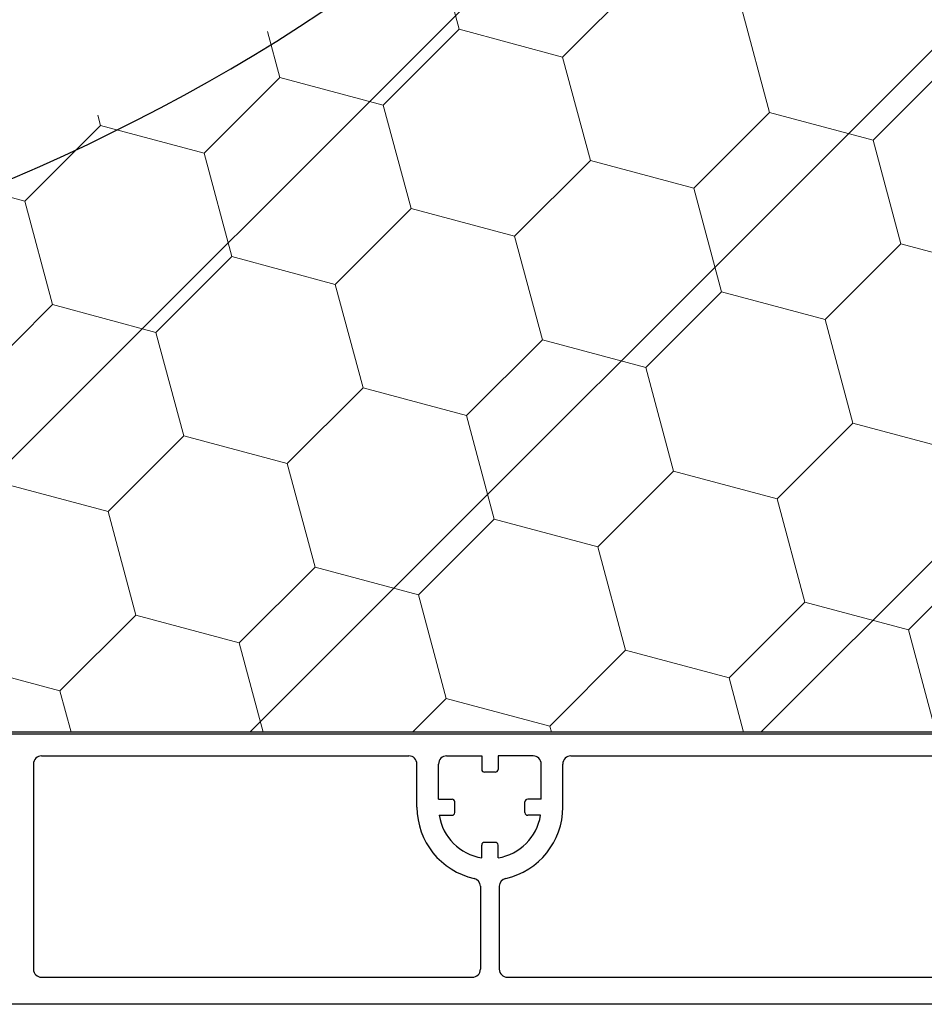
# Model space of a CAD drawing. Units: inches. Extents: x 10 to 3141, y 10 to 832.
# Drawn here: x 382 to 407, y 607 to 635 of the extents above; entities that cross this region are included whole.
import ezdxf

# ---------------------------------------------------------------- set-up
doc = ezdxf.new("R2010")
doc.units = ezdxf.units.IN
doc.header["$MEASUREMENT"] = 0
doc.layers.add('Layer 1', color=7, linetype='Continuous')
pattern_1 = [(45, (0, 0), (-7.07107, 7.07107), [])]

# ---------------------------------------------------------------- blocks, each defined once
blk = doc.blocks.new('block 2195')
at = {"layer": 'Layer 1', "color": 7, "lineweight": 25}
blk.add_lwpolyline([(395.762, 608.123), (407.643, 608.123)], dxfattribs=at)
blk = doc.blocks.new('block 2197')
at = {"layer": 'Layer 1', "color": 7, "lineweight": 25}
blk.add_lwpolyline([(382.871, 614.25), (393.035, 614.25)], dxfattribs=at)
blk = doc.blocks.new('block 2198')
at = {"layer": 'Layer 1', "color": 7, "lineweight": 25}
blk.add_open_spline([(382.871, 614.25), (382.748, 614.25), (382.647, 614.149), (382.647, 614.025)], degree=3, dxfattribs=at)
blk = doc.blocks.new('block 2199')
at = {"layer": 'Layer 1', "color": 7, "lineweight": 25}
blk.add_lwpolyline([(397.518, 614.25), (407.643, 614.25)], dxfattribs=at)
blk = doc.blocks.new('block 2231')
at = {"layer": 'Layer 1', "color": 7, "lineweight": 25}
blk.add_lwpolyline([(382.647, 614.025), (382.647, 608.347)], dxfattribs=at)
blk = doc.blocks.new('block 2232')
at = {"layer": 'Layer 1', "color": 7, "lineweight": 25}
blk.add_open_spline([(382.647, 608.347), (382.647, 608.223), (382.748, 608.123), (382.871, 608.123)], degree=3, dxfattribs=at)
blk = doc.blocks.new('block 2233')
at = {"layer": 'Layer 1', "color": 7, "lineweight": 25}
blk.add_lwpolyline([(450.423, 607.375), (376.445, 607.375)], dxfattribs=at)
blk = doc.blocks.new('block 2285')
at = {"layer": 'Layer 1', "color": 7, "lineweight": 25}
blk.add_open_spline([(394.791, 608.123), (394.915, 608.123), (395.014, 608.223), (395.014, 608.347)], degree=3, dxfattribs=at)
blk = doc.blocks.new('block 2286')
at = {"layer": 'Layer 1', "color": 7, "lineweight": 25}
blk.add_open_spline([(395.538, 608.347), (395.538, 608.223), (395.638, 608.123), (395.762, 608.123)], degree=3, dxfattribs=at)
blk = doc.blocks.new('block 2287')
at = {"layer": 'Layer 1', "color": 7, "lineweight": 25}
blk.add_lwpolyline([(395.538, 610.642), (395.538, 608.347)], dxfattribs=at)
blk = doc.blocks.new('block 2288')
at = {"layer": 'Layer 1', "color": 7, "lineweight": 25}
blk.add_lwpolyline([(395.014, 610.642), (395.014, 608.347)], dxfattribs=at)
blk = doc.blocks.new('block 2289')
at = {"layer": 'Layer 1', "color": 7, "lineweight": 25}
blk.add_lwpolyline([(395.052, 614.25), (395.052, 613.876)], dxfattribs=at)
blk = doc.blocks.new('block 2290')
at = {"layer": 'Layer 1', "color": 7, "lineweight": 25}
blk.add_open_spline([(395.052, 613.876), (395.052, 613.835), (395.086, 613.801), (395.127, 613.801)], degree=3, dxfattribs=at)
blk = doc.blocks.new('block 2291')
at = {"layer": 'Layer 1', "color": 7, "lineweight": 25}
blk.add_lwpolyline([(395.502, 614.25), (395.502, 613.876)], dxfattribs=at)
blk = doc.blocks.new('block 2292')
at = {"layer": 'Layer 1', "color": 7, "lineweight": 25}
blk.add_open_spline([(395.426, 613.801), (395.467, 613.801), (395.502, 613.835), (395.502, 613.876)], degree=3, dxfattribs=at)
blk = doc.blocks.new('block 2293')
at = {"layer": 'Layer 1', "color": 7, "lineweight": 25}
blk.add_lwpolyline([(395.426, 613.801), (395.127, 613.801)], dxfattribs=at)
blk = doc.blocks.new('block 2294')
at = {"layer": 'Layer 1', "color": 7, "lineweight": 25}
blk.add_lwpolyline([(394.08, 614.25), (395.052, 614.25)], dxfattribs=at)
blk = doc.blocks.new('block 2295')
at = {"layer": 'Layer 1', "color": 7, "lineweight": 25}
blk.add_lwpolyline([(396.473, 614.25), (395.502, 614.25)], dxfattribs=at)
blk = doc.blocks.new('block 2296')
at = {"layer": 'Layer 1', "color": 7, "lineweight": 25}
blk.add_lwpolyline([(397.294, 612.83), (397.294, 614.025)], dxfattribs=at)
blk = doc.blocks.new('block 2297')
at = {"layer": 'Layer 1', "color": 7, "lineweight": 25}
blk.add_open_spline([(397.518, 614.25), (397.395, 614.25), (397.294, 614.149), (397.294, 614.025)], degree=3, dxfattribs=at)
blk = doc.blocks.new('block 2298')
at = {"layer": 'Layer 1', "color": 7, "lineweight": 25}
blk.add_lwpolyline([(396.696, 613.054), (396.696, 614.025)], dxfattribs=at)
blk = doc.blocks.new('block 2299')
at = {"layer": 'Layer 1', "color": 7, "lineweight": 25}
blk.add_open_spline([(396.696, 614.025), (396.696, 614.149), (396.596, 614.25), (396.473, 614.25)], degree=3, dxfattribs=at)
blk = doc.blocks.new('block 2300')
at = {"layer": 'Layer 1', "color": 7, "lineweight": 25}
blk.add_lwpolyline([(396.696, 613.054), (396.323, 613.054)], dxfattribs=at)
blk = doc.blocks.new('block 2301')
at = {"layer": 'Layer 1', "color": 7, "lineweight": 25}
blk.add_open_spline([(396.323, 613.054), (396.282, 613.054), (396.247, 613.021), (396.247, 612.979)], degree=3, dxfattribs=at)
blk = doc.blocks.new('block 2302')
at = {"layer": 'Layer 1', "color": 7, "lineweight": 25}
blk.add_lwpolyline([(396.678, 612.606), (396.323, 612.606)], dxfattribs=at)
blk = doc.blocks.new('block 2303')
at = {"layer": 'Layer 1', "color": 7, "lineweight": 25}
blk.add_open_spline([(396.247, 612.681), (396.247, 612.639), (396.282, 612.606), (396.323, 612.606)], degree=3, dxfattribs=at)
blk = doc.blocks.new('block 2304')
at = {"layer": 'Layer 1', "color": 7, "lineweight": 25}
blk.add_lwpolyline([(396.247, 612.681), (396.247, 612.979)], dxfattribs=at)
blk = doc.blocks.new('block 2305')
at = {"layer": 'Layer 1', "color": 7, "lineweight": 25}
blk.add_open_spline([(395.714, 610.86), (396.637, 611.065), (397.294, 611.884), (397.294, 612.83)], degree=3, dxfattribs=at)
blk = doc.blocks.new('block 2306')
at = {"layer": 'Layer 1', "color": 7, "lineweight": 25}
blk.add_open_spline([(395.714, 610.86), (395.611, 610.838), (395.538, 610.747), (395.538, 610.642)], degree=3, dxfattribs=at)
blk = doc.blocks.new('block 2307')
at = {"layer": 'Layer 1', "color": 7, "lineweight": 25}
blk.add_open_spline([(395.502, 611.428), (396.105, 611.524), (396.581, 612), (396.678, 612.606)], degree=3, dxfattribs=at)
blk = doc.blocks.new('block 2308')
at = {"layer": 'Layer 1', "color": 7, "lineweight": 25}
blk.add_lwpolyline([(395.052, 611.428), (395.052, 611.784)], dxfattribs=at)
blk = doc.blocks.new('block 2309')
at = {"layer": 'Layer 1', "color": 7, "lineweight": 25}
blk.add_open_spline([(395.127, 611.858), (395.086, 611.858), (395.052, 611.825), (395.052, 611.784)], degree=3, dxfattribs=at)
blk = doc.blocks.new('block 2310')
at = {"layer": 'Layer 1', "color": 7, "lineweight": 25}
blk.add_lwpolyline([(395.502, 611.428), (395.502, 611.784)], dxfattribs=at)
blk = doc.blocks.new('block 2311')
at = {"layer": 'Layer 1', "color": 7, "lineweight": 25}
blk.add_open_spline([(395.502, 611.784), (395.502, 611.825), (395.467, 611.858), (395.426, 611.858)], degree=3, dxfattribs=at)
blk = doc.blocks.new('block 2312')
at = {"layer": 'Layer 1', "color": 7, "lineweight": 25}
blk.add_lwpolyline([(395.426, 611.858), (395.127, 611.858)], dxfattribs=at)
blk = doc.blocks.new('block 2313')
at = {"layer": 'Layer 1', "color": 7, "lineweight": 25}
blk.add_lwpolyline([(393.856, 613.054), (394.23, 613.054)], dxfattribs=at)
blk = doc.blocks.new('block 2314')
at = {"layer": 'Layer 1', "color": 7, "lineweight": 25}
blk.add_open_spline([(394.305, 612.979), (394.305, 613.021), (394.272, 613.054), (394.23, 613.054)], degree=3, dxfattribs=at)
blk = doc.blocks.new('block 2315')
at = {"layer": 'Layer 1', "color": 7, "lineweight": 25}
blk.add_lwpolyline([(393.875, 612.606), (394.23, 612.606)], dxfattribs=at)
blk = doc.blocks.new('block 2316')
at = {"layer": 'Layer 1', "color": 7, "lineweight": 25}
blk.add_open_spline([(394.23, 612.606), (394.272, 612.606), (394.305, 612.639), (394.305, 612.681)], degree=3, dxfattribs=at)
blk = doc.blocks.new('block 2317')
at = {"layer": 'Layer 1', "color": 7, "lineweight": 25}
blk.add_lwpolyline([(394.305, 612.681), (394.305, 612.979)], dxfattribs=at)
blk = doc.blocks.new('block 2318')
at = {"layer": 'Layer 1', "color": 7, "lineweight": 25}
blk.add_lwpolyline([(393.258, 612.83), (393.258, 614.025)], dxfattribs=at)
blk = doc.blocks.new('block 2319')
at = {"layer": 'Layer 1', "color": 7, "lineweight": 25}
blk.add_open_spline([(393.258, 614.025), (393.258, 614.149), (393.159, 614.25), (393.035, 614.25)], degree=3, dxfattribs=at)
blk = doc.blocks.new('block 2320')
at = {"layer": 'Layer 1', "color": 7, "lineweight": 25}
blk.add_lwpolyline([(393.856, 613.054), (393.856, 614.025)], dxfattribs=at)
blk = doc.blocks.new('block 2321')
at = {"layer": 'Layer 1', "color": 7, "lineweight": 25}
blk.add_open_spline([(394.08, 614.25), (393.957, 614.25), (393.856, 614.149), (393.856, 614.025)], degree=3, dxfattribs=at)
blk = doc.blocks.new('block 2322')
at = {"layer": 'Layer 1', "color": 7, "lineweight": 25}
blk.add_open_spline([(393.258, 612.83), (393.258, 611.884), (393.916, 611.065), (394.84, 610.86)], degree=3, dxfattribs=at)
blk = doc.blocks.new('block 2323')
at = {"layer": 'Layer 1', "color": 7, "lineweight": 25}
blk.add_open_spline([(395.014, 610.642), (395.014, 610.747), (394.942, 610.838), (394.84, 610.86)], degree=3, dxfattribs=at)
blk = doc.blocks.new('block 2324')
at = {"layer": 'Layer 1', "color": 7, "lineweight": 25}
blk.add_open_spline([(393.875, 612.606), (393.971, 612), (394.446, 611.524), (395.052, 611.428)], degree=3, dxfattribs=at)
blk = doc.blocks.new('block 2326')
at = {"layer": 'Layer 1', "color": 7, "lineweight": 25}
blk.add_lwpolyline([(421.057, 614.848), (376.445, 614.848)], dxfattribs=at)
blk = doc.blocks.new('block 2340')
at = {"layer": 'Layer 1', "color": 7, "lineweight": 25}
blk.add_lwpolyline([(382.871, 608.123), (394.791, 608.123)], dxfattribs=at)
blk = doc.blocks.new('block 2194')
at = {"layer": 'Layer 1'}
for name in ['block 2326', 'block 2198', 'block 2231', 'block 2197', 'block 2319', 'block 2318', 'block 2321', 'block 2320', 'block 2294', 'block 2289', 'block 2291', 'block 2295', 'block 2299', 'block 2298', 'block 2297', 'block 2296', 'block 2199', 'block 2290', 'block 2293', 'block 2292', 'block 2313', 'block 2314', 'block 2317', 'block 2301', 'block 2304', 'block 2300', 'block 2322', 'block 2316', 'block 2305', 'block 2303', 'block 2315', 'block 2324', 'block 2307', 'block 2302', 'block 2309', 'block 2312', 'block 2311', 'block 2308', 'block 2310', 'block 2323', 'block 2306', 'block 2288', 'block 2287', 'block 2232', 'block 2285', 'block 2286', 'block 2340', 'block 2195', 'block 2233']:
    blk.add_blockref(name, (0, 0), dxfattribs=at)
blk = doc.blocks.new('block 2686')
at = {"layer": 'Layer 1', "color": 7, "lineweight": 25}
blk.add_lwpolyline([(440.911, 614.909), (378.975, 614.909)], dxfattribs=at)
blk = doc.blocks.new('block 2698')
at = {"layer": 'Layer 1', "color": 7, "lineweight": 25}
blk.add_open_spline([(361.704, 626.118), (377.965, 626.118), (393.299, 633.679), (403.199, 646.579)], degree=3, dxfattribs=at)
blk = doc.blocks.new('block 2682')
at = {"layer": 'Layer 1'}
for name in ['block 2698', 'block 2686']:
    blk.add_blockref(name, (0, 0), dxfattribs=at)
blk = doc.blocks.new('block 2702')
at = {"layer": 'Layer 1'}
h = blk.add_hatch(dxfattribs=at)
h.set_pattern_fill('AI_USER_DEFINED_HATCH', scale=10, angle=45, style=0, pattern_type=0)
h.set_pattern_definition(pattern_1)
edge = h.paths.add_edge_path()
edge.add_spline(control_points=[(408.048, 647.946), (408.048, 647.946), (442.422, 623.877), (442.422, 623.877), (442.637, 623.728), (442.888, 623.636), (443.147, 623.613), (443.147, 623.613), (449.321, 623.072), (449.321, 623.072), (450.144, 623.001), (450.867, 623.609), (450.939, 624.432), (450.944, 624.475), (450.945, 624.518), (450.945, 624.562), (450.945, 624.562), (450.945, 725.44), (450.945, 725.44), (450.945, 726.265), (450.278, 726.934), (449.451, 726.934), (449.451, 726.934), (407.605, 726.934), (407.605, 726.934), (406.78, 726.934), (406.11, 726.265), (406.11, 725.44), (406.11, 725.44), (406.11, 705.306), (406.11, 705.306), (415.773, 689.227), (416.087, 669.204), (406.93, 652.831), (405.993, 651.157), (406.477, 649.047), (408.048, 647.946), (408.048, 647.946), (408.048, 647.946), (408.048, 647.946)], knot_values=[0, 0, 0, 0, 1, 1, 1, 2, 2, 2, 3, 3, 3, 4, 4, 4, 5, 5, 5, 6, 6, 6, 7, 7, 7, 8, 8, 8, 9, 9, 9, 10, 10, 10, 11, 11, 11, 12, 12, 12, 13, 13, 13, 13], degree=3, periodic=1)
at = {"layer": 'Layer 1', "lineweight": 0}
blk.add_open_spline([(408.048, 647.946), (408.048, 647.946), (442.422, 623.877), (442.422, 623.877), (442.637, 623.728), (442.888, 623.636), (443.147, 623.613), (443.147, 623.613), (449.321, 623.072), (449.321, 623.072), (450.144, 623.001), (450.867, 623.609), (450.939, 624.432), (450.944, 624.475), (450.945, 624.518), (450.945, 624.562), (450.945, 624.562), (450.945, 725.44), (450.945, 725.44), (450.945, 726.265), (450.278, 726.934), (449.451, 726.934), (449.451, 726.934), (407.605, 726.934), (407.605, 726.934), (406.78, 726.934), (406.11, 726.265), (406.11, 725.44), (406.11, 725.44), (406.11, 705.306), (406.11, 705.306), (415.773, 689.227), (416.087, 669.204), (406.93, 652.831), (405.993, 651.157), (406.477, 649.047), (408.048, 647.946), (408.048, 647.946), (408.048, 647.946), (408.048, 647.946)], degree=3, knots=[0, 0, 0, 0, 1, 1, 1, 2, 2, 2, 3, 3, 3, 4, 4, 4, 5, 5, 5, 6, 6, 6, 7, 7, 7, 8, 8, 8, 9, 9, 9, 10, 10, 10, 11, 11, 11, 12, 12, 12, 13, 13, 13, 13], dxfattribs=at)
blk = doc.blocks.new('block 2703')
at = {"layer": 'Layer 1'}
h = blk.add_hatch(dxfattribs=at)
h.set_pattern_fill('AI_USER_DEFINED_HATCH', scale=10, angle=45, style=0, pattern_type=0)
h.set_pattern_definition(pattern_1)
edge = h.paths.add_edge_path()
edge.add_spline(control_points=[(442.399, 616.533), (442.399, 616.533), (441.812, 623.251), (441.812, 623.251), (441.773, 623.691), (441.543, 624.092), (441.181, 624.345), (441.181, 624.345), (408.306, 647.364), (408.306, 647.364), (406.668, 648.511), (404.417, 648.166), (403.199, 646.579), (393.299, 633.679), (377.965, 626.118), (361.704, 626.118), (361.704, 626.118), (344.518, 626.118), (344.518, 626.118), (343.691, 626.118), (343.023, 625.448), (343.023, 624.623), (343.023, 624.623), (343.023, 619.392), (343.023, 619.392), (343.023, 619.392), (346.386, 619.392), (346.386, 619.392), (346.386, 619.392), (346.386, 617.15), (346.386, 617.15), (346.386, 616.737), (346.72, 616.403), (347.132, 616.403), (347.132, 616.403), (376.105, 616.403), (376.105, 616.403), (376.457, 616.403), (376.797, 616.279), (377.065, 616.053), (377.065, 616.053), (378.014, 615.258), (378.014, 615.258), (378.282, 615.033), (378.622, 614.909), (378.975, 614.909), (378.975, 614.909), (440.911, 614.909), (440.911, 614.909), (441.736, 614.909), (442.406, 615.578), (442.406, 616.403), (442.406, 616.446), (442.405, 616.491), (442.399, 616.533), (442.399, 616.533), (442.399, 616.533), (442.399, 616.533)], knot_values=[0, 0, 0, 0, 1, 1, 1, 2, 2, 2, 3, 3, 3, 4, 4, 4, 5, 5, 5, 6, 6, 6, 7, 7, 7, 8, 8, 8, 9, 9, 9, 10, 10, 10, 11, 11, 11, 12, 12, 12, 13, 13, 13, 14, 14, 14, 15, 15, 15, 16, 16, 16, 17, 17, 17, 18, 18, 18, 19, 19, 19, 19], degree=3, periodic=1)
at = {"layer": 'Layer 1', "lineweight": 0}
for points in [[(394.425, 634.362), (393.657, 637.226)], [(397.29, 633.594), (399.388, 635.691)], [(403.019, 632.059), (402.252, 634.923)], [(389.464, 633.032), (389.123, 634.303)], [(392.328, 632.265), (394.425, 634.362)], [(397.29, 633.594), (394.425, 634.362)], [(398.059, 630.729), (397.29, 633.594)], [(405.884, 631.291), (407.98, 633.388)], [(387.366, 630.935), (389.464, 633.032)], [(392.328, 632.265), (389.464, 633.032)], [(393.096, 629.4), (392.328, 632.265)], [(400.923, 629.961), (403.019, 632.059)], [(405.884, 631.291), (403.019, 632.059)], [(384.502, 631.702), (384.426, 631.986)], [(382.406, 629.605), (384.502, 631.702)], [(387.366, 630.935), (384.502, 631.702)], [(406.65, 628.427), (405.884, 631.291)], [(388.135, 628.071), (387.366, 630.935)], [(395.96, 628.632), (398.059, 630.729)], [(400.923, 629.961), (398.059, 630.729)], [(382.406, 629.605), (380.586, 630.093)], [(401.688, 627.097), (400.923, 629.961)], [(383.172, 626.742), (382.406, 629.605)], [(390.998, 627.302), (393.096, 629.4)], [(395.96, 628.632), (393.096, 629.4)], [(396.729, 625.768), (395.96, 628.632)], [(404.554, 626.33), (406.65, 628.427)], [(409.517, 627.659), (406.65, 628.427)], [(386.036, 625.973), (388.135, 628.071)], [(390.998, 627.302), (388.135, 628.071)], [(391.767, 624.438), (390.998, 627.302)], [(399.593, 625), (401.688, 627.097)], [(404.554, 626.33), (401.688, 627.097)], [(381.076, 624.644), (383.172, 626.742)], [(386.036, 625.973), (383.172, 626.742)], [(405.322, 623.465), (404.554, 626.33)], [(386.805, 623.108), (386.036, 625.973)], [(394.631, 623.67), (396.729, 625.768)], [(399.593, 625), (396.729, 625.768)], [(400.359, 622.136), (399.593, 625)], [(389.67, 622.341), (391.767, 624.438)], [(394.631, 623.67), (391.767, 624.438)], [(395.399, 620.807), (394.631, 623.67)], [(403.226, 621.368), (405.322, 623.465)], [(408.188, 622.698), (405.322, 623.465)], [(384.709, 621.011), (386.805, 623.108)], [(389.67, 622.341), (386.805, 623.108)], [(390.438, 619.478), (389.67, 622.341)], [(398.263, 620.039), (400.359, 622.136)], [(403.226, 621.368), (400.359, 622.136)], [(384.709, 621.011), (381.843, 621.779)], [(403.992, 618.504), (403.226, 621.368)], [(385.475, 618.147), (384.709, 621.011)], [(393.302, 618.709), (395.399, 620.807)], [(398.263, 620.039), (395.399, 620.807)], [(399.031, 617.174), (398.263, 620.039)], [(406.857, 617.736), (408.954, 619.833)], [(388.34, 617.379), (390.438, 619.478)], [(393.302, 618.709), (390.438, 619.478)], [(394.069, 615.844), (393.302, 618.709)], [(401.896, 616.407), (403.992, 618.504)], [(406.857, 617.736), (403.992, 618.504)], [(383.377, 616.05), (385.475, 618.147)], [(388.34, 617.379), (385.475, 618.147)], [(407.614, 614.909), (406.857, 617.736)], [(389.003, 614.909), (388.34, 617.379)], [(396.934, 615.077), (399.031, 617.174)], [(401.896, 616.407), (399.031, 617.174)], [(383.377, 616.05), (380.513, 616.818)], [(402.297, 614.909), (401.896, 616.407)], [(383.685, 614.909), (383.377, 616.05)], [(393.133, 614.909), (394.069, 615.844)], [(396.934, 615.077), (394.069, 615.844)], [(396.979, 614.909), (396.934, 615.077)]]:
    blk.add_lwpolyline(points, dxfattribs=at)
blk.add_open_spline([(442.399, 616.533), (442.399, 616.533), (441.812, 623.251), (441.812, 623.251), (441.773, 623.691), (441.543, 624.092), (441.181, 624.345), (441.181, 624.345), (408.306, 647.364), (408.306, 647.364), (406.668, 648.511), (404.417, 648.166), (403.199, 646.579), (393.299, 633.679), (377.965, 626.118), (361.704, 626.118), (361.704, 626.118), (344.518, 626.118), (344.518, 626.118), (343.691, 626.118), (343.023, 625.448), (343.023, 624.623), (343.023, 624.623), (343.023, 619.392), (343.023, 619.392), (343.023, 619.392), (346.386, 619.392), (346.386, 619.392), (346.386, 619.392), (346.386, 617.15), (346.386, 617.15), (346.386, 616.737), (346.72, 616.403), (347.132, 616.403), (347.132, 616.403), (376.105, 616.403), (376.105, 616.403), (376.457, 616.403), (376.797, 616.279), (377.065, 616.053), (377.065, 616.053), (378.014, 615.258), (378.014, 615.258), (378.282, 615.033), (378.622, 614.909), (378.975, 614.909), (378.975, 614.909), (440.911, 614.909), (440.911, 614.909), (441.736, 614.909), (442.406, 615.578), (442.406, 616.403), (442.406, 616.446), (442.405, 616.491), (442.399, 616.533), (442.399, 616.533), (442.399, 616.533), (442.399, 616.533)], degree=3, knots=[0, 0, 0, 0, 1, 1, 1, 2, 2, 2, 3, 3, 3, 4, 4, 4, 5, 5, 5, 6, 6, 6, 7, 7, 7, 8, 8, 8, 9, 9, 9, 10, 10, 10, 11, 11, 11, 12, 12, 12, 13, 13, 13, 14, 14, 14, 15, 15, 15, 16, 16, 16, 17, 17, 17, 18, 18, 18, 19, 19, 19, 19], dxfattribs=at)
blk = doc.blocks.new('block 1598')
at = {"layer": 'Layer 1'}
for name in ['block 2702', 'block 2682', 'block 2703', 'block 2194']:
    blk.add_blockref(name, (0, 0), dxfattribs=at)
blk = doc.blocks.new('block 1596')
at = {"layer": 'Layer 1'}
blk.add_blockref('block 1598', (0, 0), dxfattribs=at)

msp = doc.modelspace()

# ---------------------------------------------------------------- block references
at = {"layer": 'Layer 1'}
msp.add_blockref('block 1596', (0, 0), dxfattribs=at)

doc.saveas('drawing.dxf')
